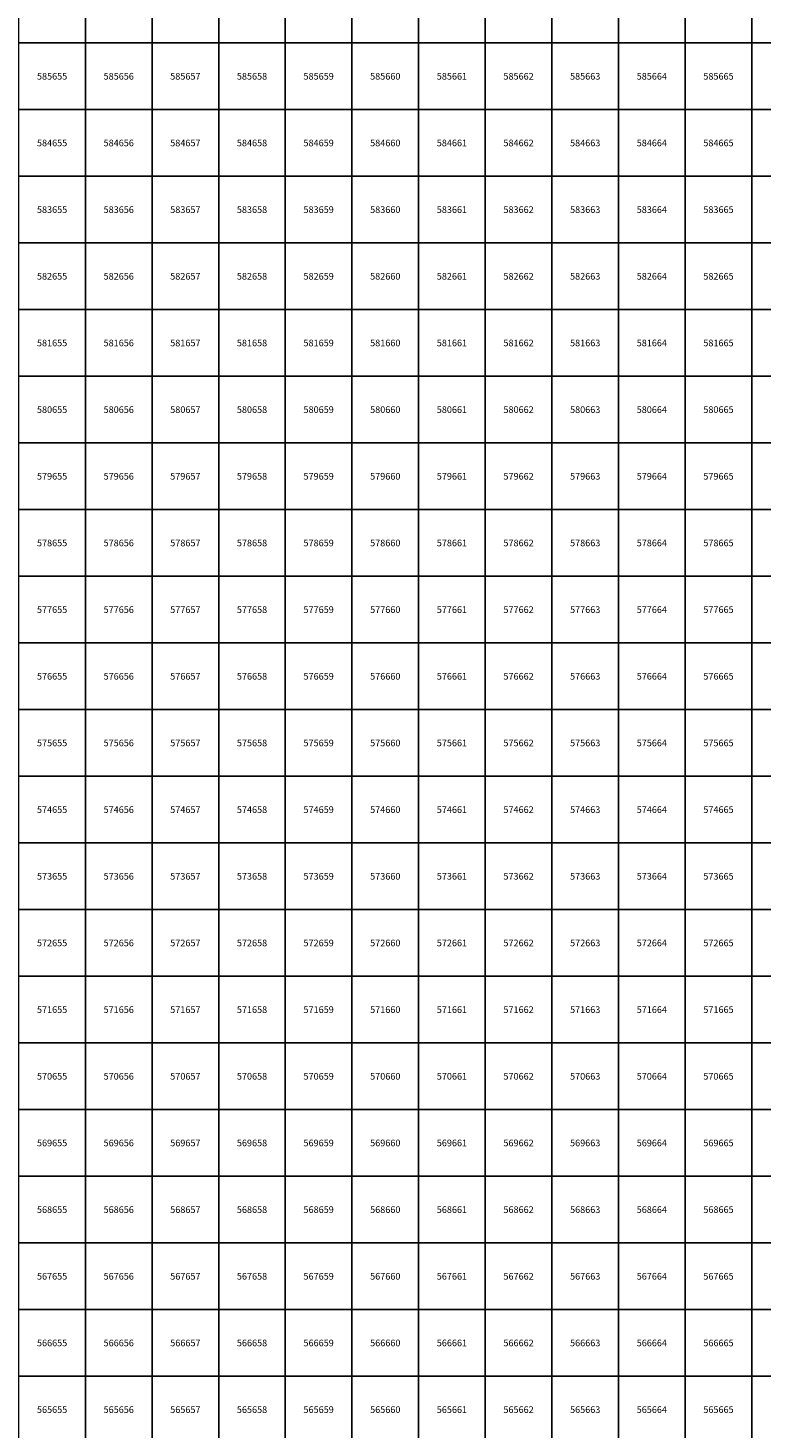
# Model space of a CAD drawing. Units: millimetres. Extents: x 364000 to 742000, y 6374000 to 6641000.
# Drawn here: x 655138 to 666138, y 6565224 to 6586224 of the extents above; entities that cross this region are included whole.
import ezdxf

# ---------------------------------------------------------------- set-up
doc = ezdxf.new("R2010")
doc.units = ezdxf.units.MM
doc.layers.add('Abijooned', color=1, linetype='Continuous', lineweight=0)
doc.styles.add('Styledgn000', font='dgn000.shx')

msp = doc.modelspace()

# ---------------------------------------------------------------- linework, layer by layer
at = {"layer": 'Abijooned', "linetype": 'Continuous', "lineweight": 0, "flags": 128}
for points in [[(655000, 6586000), (655000, 6587000), (656000, 6587000), (656000, 6586000), (655000, 6586000)], [(656000, 6586000), (656000, 6587000), (657000, 6587000), (657000, 6586000), (656000, 6586000)], [(657000, 6586000), (657000, 6587000), (658000, 6587000), (658000, 6586000), (657000, 6586000)], [(658000, 6586000), (658000, 6587000), (659000, 6587000), (659000, 6586000), (658000, 6586000)], [(659000, 6586000), (659000, 6587000), (660000, 6587000), (660000, 6586000), (659000, 6586000)], [(660000, 6586000), (660000, 6587000), (661000, 6587000), (661000, 6586000), (660000, 6586000)], [(661000, 6586000), (661000, 6587000), (662000, 6587000), (662000, 6586000), (661000, 6586000)], [(662000, 6586000), (662000, 6587000), (663000, 6587000), (663000, 6586000), (662000, 6586000)], [(663000, 6586000), (663000, 6587000), (664000, 6587000), (664000, 6586000), (663000, 6586000)], [(664000, 6586000), (664000, 6587000), (665000, 6587000), (665000, 6586000), (664000, 6586000)], [(665000, 6586000), (665000, 6587000), (666000, 6587000), (666000, 6586000), (665000, 6586000)], [(666000, 6586000), (666000, 6587000), (667000, 6587000), (667000, 6586000), (666000, 6586000)], [(655000, 6585000), (655000, 6586000), (656000, 6586000), (656000, 6585000), (655000, 6585000)], [(656000, 6585000), (656000, 6586000), (657000, 6586000), (657000, 6585000), (656000, 6585000)], [(657000, 6585000), (657000, 6586000), (658000, 6586000), (658000, 6585000), (657000, 6585000)], [(658000, 6585000), (658000, 6586000), (659000, 6586000), (659000, 6585000), (658000, 6585000)], [(659000, 6585000), (659000, 6586000), (660000, 6586000), (660000, 6585000), (659000, 6585000)], [(660000, 6585000), (660000, 6586000), (661000, 6586000), (661000, 6585000), (660000, 6585000)], [(661000, 6585000), (661000, 6586000), (662000, 6586000), (662000, 6585000), (661000, 6585000)], [(662000, 6585000), (662000, 6586000), (663000, 6586000), (663000, 6585000), (662000, 6585000)], [(663000, 6585000), (663000, 6586000), (664000, 6586000), (664000, 6585000), (663000, 6585000)], [(664000, 6585000), (664000, 6586000), (665000, 6586000), (665000, 6585000), (664000, 6585000)], [(665000, 6585000), (665000, 6586000), (666000, 6586000), (666000, 6585000), (665000, 6585000)], [(666000, 6585000), (666000, 6586000), (667000, 6586000), (667000, 6585000), (666000, 6585000)], [(655000, 6584000), (655000, 6585000), (656000, 6585000), (656000, 6584000), (655000, 6584000)], [(656000, 6584000), (656000, 6585000), (657000, 6585000), (657000, 6584000), (656000, 6584000)], [(657000, 6584000), (657000, 6585000), (658000, 6585000), (658000, 6584000), (657000, 6584000)], [(658000, 6584000), (658000, 6585000), (659000, 6585000), (659000, 6584000), (658000, 6584000)], [(659000, 6584000), (659000, 6585000), (660000, 6585000), (660000, 6584000), (659000, 6584000)], [(660000, 6584000), (660000, 6585000), (661000, 6585000), (661000, 6584000), (660000, 6584000)], [(661000, 6584000), (661000, 6585000), (662000, 6585000), (662000, 6584000), (661000, 6584000)], [(662000, 6584000), (662000, 6585000), (663000, 6585000), (663000, 6584000), (662000, 6584000)], [(663000, 6584000), (663000, 6585000), (664000, 6585000), (664000, 6584000), (663000, 6584000)], [(664000, 6584000), (664000, 6585000), (665000, 6585000), (665000, 6584000), (664000, 6584000)], [(665000, 6584000), (665000, 6585000), (666000, 6585000), (666000, 6584000), (665000, 6584000)], [(666000, 6584000), (666000, 6585000), (667000, 6585000), (667000, 6584000), (666000, 6584000)], [(655000, 6583000), (655000, 6584000), (656000, 6584000), (656000, 6583000), (655000, 6583000)], [(656000, 6583000), (656000, 6584000), (657000, 6584000), (657000, 6583000), (656000, 6583000)], [(657000, 6583000), (657000, 6584000), (658000, 6584000), (658000, 6583000), (657000, 6583000)], [(658000, 6583000), (658000, 6584000), (659000, 6584000), (659000, 6583000), (658000, 6583000)], [(659000, 6583000), (659000, 6584000), (660000, 6584000), (660000, 6583000), (659000, 6583000)], [(660000, 6583000), (660000, 6584000), (661000, 6584000), (661000, 6583000), (660000, 6583000)], [(661000, 6583000), (661000, 6584000), (662000, 6584000), (662000, 6583000), (661000, 6583000)], [(662000, 6583000), (662000, 6584000), (663000, 6584000), (663000, 6583000), (662000, 6583000)], [(663000, 6583000), (663000, 6584000), (664000, 6584000), (664000, 6583000), (663000, 6583000)], [(664000, 6583000), (664000, 6584000), (665000, 6584000), (665000, 6583000), (664000, 6583000)], [(665000, 6583000), (665000, 6584000), (666000, 6584000), (666000, 6583000), (665000, 6583000)], [(666000, 6583000), (666000, 6584000), (667000, 6584000), (667000, 6583000), (666000, 6583000)], [(655000, 6582000), (655000, 6583000), (656000, 6583000), (656000, 6582000), (655000, 6582000)], [(656000, 6582000), (656000, 6583000), (657000, 6583000), (657000, 6582000), (656000, 6582000)], [(657000, 6582000), (657000, 6583000), (658000, 6583000), (658000, 6582000), (657000, 6582000)], [(658000, 6582000), (658000, 6583000), (659000, 6583000), (659000, 6582000), (658000, 6582000)], [(659000, 6582000), (659000, 6583000), (660000, 6583000), (660000, 6582000), (659000, 6582000)], [(660000, 6582000), (660000, 6583000), (661000, 6583000), (661000, 6582000), (660000, 6582000)], [(661000, 6582000), (661000, 6583000), (662000, 6583000), (662000, 6582000), (661000, 6582000)], [(662000, 6582000), (662000, 6583000), (663000, 6583000), (663000, 6582000), (662000, 6582000)], [(663000, 6582000), (663000, 6583000), (664000, 6583000), (664000, 6582000), (663000, 6582000)], [(664000, 6582000), (664000, 6583000), (665000, 6583000), (665000, 6582000), (664000, 6582000)], [(665000, 6582000), (665000, 6583000), (666000, 6583000), (666000, 6582000), (665000, 6582000)], [(666000, 6582000), (666000, 6583000), (667000, 6583000), (667000, 6582000), (666000, 6582000)], [(655000, 6581000), (655000, 6582000), (656000, 6582000), (656000, 6581000), (655000, 6581000)], [(656000, 6581000), (656000, 6582000), (657000, 6582000), (657000, 6581000), (656000, 6581000)], [(657000, 6581000), (657000, 6582000), (658000, 6582000), (658000, 6581000), (657000, 6581000)], [(658000, 6581000), (658000, 6582000), (659000, 6582000), (659000, 6581000), (658000, 6581000)], [(659000, 6581000), (659000, 6582000), (660000, 6582000), (660000, 6581000), (659000, 6581000)], [(660000, 6581000), (660000, 6582000), (661000, 6582000), (661000, 6581000), (660000, 6581000)], [(661000, 6581000), (661000, 6582000), (662000, 6582000), (662000, 6581000), (661000, 6581000)], [(662000, 6581000), (662000, 6582000), (663000, 6582000), (663000, 6581000), (662000, 6581000)], [(663000, 6581000), (663000, 6582000), (664000, 6582000), (664000, 6581000), (663000, 6581000)], [(664000, 6581000), (664000, 6582000), (665000, 6582000), (665000, 6581000), (664000, 6581000)], [(665000, 6581000), (665000, 6582000), (666000, 6582000), (666000, 6581000), (665000, 6581000)], [(666000, 6581000), (666000, 6582000), (667000, 6582000), (667000, 6581000), (666000, 6581000)], [(655000, 6580000), (655000, 6581000), (656000, 6581000), (656000, 6580000), (655000, 6580000)], [(656000, 6580000), (656000, 6581000), (657000, 6581000), (657000, 6580000), (656000, 6580000)], [(657000, 6580000), (657000, 6581000), (658000, 6581000), (658000, 6580000), (657000, 6580000)], [(658000, 6580000), (658000, 6581000), (659000, 6581000), (659000, 6580000), (658000, 6580000)], [(659000, 6580000), (659000, 6581000), (660000, 6581000), (660000, 6580000), (659000, 6580000)], [(660000, 6580000), (660000, 6581000), (661000, 6581000), (661000, 6580000), (660000, 6580000)], [(661000, 6580000), (661000, 6581000), (662000, 6581000), (662000, 6580000), (661000, 6580000)], [(662000, 6580000), (662000, 6581000), (663000, 6581000), (663000, 6580000), (662000, 6580000)], [(663000, 6580000), (663000, 6581000), (664000, 6581000), (664000, 6580000), (663000, 6580000)], [(664000, 6580000), (664000, 6581000), (665000, 6581000), (665000, 6580000), (664000, 6580000)], [(665000, 6580000), (665000, 6581000), (666000, 6581000), (666000, 6580000), (665000, 6580000)], [(666000, 6580000), (666000, 6581000), (667000, 6581000), (667000, 6580000), (666000, 6580000)], [(655000, 6579000), (655000, 6580000), (656000, 6580000), (656000, 6579000), (655000, 6579000)], [(656000, 6579000), (656000, 6580000), (657000, 6580000), (657000, 6579000), (656000, 6579000)], [(657000, 6579000), (657000, 6580000), (658000, 6580000), (658000, 6579000), (657000, 6579000)], [(658000, 6579000), (658000, 6580000), (659000, 6580000), (659000, 6579000), (658000, 6579000)], [(659000, 6579000), (659000, 6580000), (660000, 6580000), (660000, 6579000), (659000, 6579000)], [(660000, 6579000), (660000, 6580000), (661000, 6580000), (661000, 6579000), (660000, 6579000)], [(661000, 6579000), (661000, 6580000), (662000, 6580000), (662000, 6579000), (661000, 6579000)], [(662000, 6579000), (662000, 6580000), (663000, 6580000), (663000, 6579000), (662000, 6579000)], [(663000, 6579000), (663000, 6580000), (664000, 6580000), (664000, 6579000), (663000, 6579000)], [(664000, 6579000), (664000, 6580000), (665000, 6580000), (665000, 6579000), (664000, 6579000)], [(665000, 6579000), (665000, 6580000), (666000, 6580000), (666000, 6579000), (665000, 6579000)], [(666000, 6579000), (666000, 6580000), (667000, 6580000), (667000, 6579000), (666000, 6579000)], [(655000, 6578000), (655000, 6579000), (656000, 6579000), (656000, 6578000), (655000, 6578000)], [(656000, 6578000), (656000, 6579000), (657000, 6579000), (657000, 6578000), (656000, 6578000)], [(657000, 6578000), (657000, 6579000), (658000, 6579000), (658000, 6578000), (657000, 6578000)], [(658000, 6578000), (658000, 6579000), (659000, 6579000), (659000, 6578000), (658000, 6578000)], [(659000, 6578000), (659000, 6579000), (660000, 6579000), (660000, 6578000), (659000, 6578000)], [(660000, 6578000), (660000, 6579000), (661000, 6579000), (661000, 6578000), (660000, 6578000)], [(661000, 6578000), (661000, 6579000), (662000, 6579000), (662000, 6578000), (661000, 6578000)], [(662000, 6578000), (662000, 6579000), (663000, 6579000), (663000, 6578000), (662000, 6578000)], [(663000, 6578000), (663000, 6579000), (664000, 6579000), (664000, 6578000), (663000, 6578000)], [(664000, 6578000), (664000, 6579000), (665000, 6579000), (665000, 6578000), (664000, 6578000)], [(665000, 6578000), (665000, 6579000), (666000, 6579000), (666000, 6578000), (665000, 6578000)], [(666000, 6578000), (666000, 6579000), (667000, 6579000), (667000, 6578000), (666000, 6578000)], [(655000, 6577000), (655000, 6578000), (656000, 6578000), (656000, 6577000), (655000, 6577000)], [(656000, 6577000), (656000, 6578000), (657000, 6578000), (657000, 6577000), (656000, 6577000)], [(657000, 6577000), (657000, 6578000), (658000, 6578000), (658000, 6577000), (657000, 6577000)], [(658000, 6577000), (658000, 6578000), (659000, 6578000), (659000, 6577000), (658000, 6577000)], [(659000, 6577000), (659000, 6578000), (660000, 6578000), (660000, 6577000), (659000, 6577000)], [(660000, 6577000), (660000, 6578000), (661000, 6578000), (661000, 6577000), (660000, 6577000)], [(661000, 6577000), (661000, 6578000), (662000, 6578000), (662000, 6577000), (661000, 6577000)], [(662000, 6577000), (662000, 6578000), (663000, 6578000), (663000, 6577000), (662000, 6577000)], [(663000, 6577000), (663000, 6578000), (664000, 6578000), (664000, 6577000), (663000, 6577000)], [(664000, 6577000), (664000, 6578000), (665000, 6578000), (665000, 6577000), (664000, 6577000)], [(665000, 6577000), (665000, 6578000), (666000, 6578000), (666000, 6577000), (665000, 6577000)], [(666000, 6577000), (666000, 6578000), (667000, 6578000), (667000, 6577000), (666000, 6577000)], [(655000, 6576000), (655000, 6577000), (656000, 6577000), (656000, 6576000), (655000, 6576000)], [(656000, 6576000), (656000, 6577000), (657000, 6577000), (657000, 6576000), (656000, 6576000)], [(657000, 6576000), (657000, 6577000), (658000, 6577000), (658000, 6576000), (657000, 6576000)], [(658000, 6576000), (658000, 6577000), (659000, 6577000), (659000, 6576000), (658000, 6576000)], [(659000, 6576000), (659000, 6577000), (660000, 6577000), (660000, 6576000), (659000, 6576000)], [(660000, 6576000), (660000, 6577000), (661000, 6577000), (661000, 6576000), (660000, 6576000)], [(661000, 6576000), (661000, 6577000), (662000, 6577000), (662000, 6576000), (661000, 6576000)], [(662000, 6576000), (662000, 6577000), (663000, 6577000), (663000, 6576000), (662000, 6576000)], [(663000, 6576000), (663000, 6577000), (664000, 6577000), (664000, 6576000), (663000, 6576000)], [(664000, 6576000), (664000, 6577000), (665000, 6577000), (665000, 6576000), (664000, 6576000)], [(665000, 6576000), (665000, 6577000), (666000, 6577000), (666000, 6576000), (665000, 6576000)], [(666000, 6576000), (666000, 6577000), (667000, 6577000), (667000, 6576000), (666000, 6576000)], [(655000, 6575000), (655000, 6576000), (656000, 6576000), (656000, 6575000), (655000, 6575000)], [(656000, 6575000), (656000, 6576000), (657000, 6576000), (657000, 6575000), (656000, 6575000)], [(657000, 6575000), (657000, 6576000), (658000, 6576000), (658000, 6575000), (657000, 6575000)], [(658000, 6575000), (658000, 6576000), (659000, 6576000), (659000, 6575000), (658000, 6575000)], [(659000, 6575000), (659000, 6576000), (660000, 6576000), (660000, 6575000), (659000, 6575000)], [(660000, 6575000), (660000, 6576000), (661000, 6576000), (661000, 6575000), (660000, 6575000)], [(661000, 6575000), (661000, 6576000), (662000, 6576000), (662000, 6575000), (661000, 6575000)], [(662000, 6575000), (662000, 6576000), (663000, 6576000), (663000, 6575000), (662000, 6575000)], [(663000, 6575000), (663000, 6576000), (664000, 6576000), (664000, 6575000), (663000, 6575000)], [(664000, 6575000), (664000, 6576000), (665000, 6576000), (665000, 6575000), (664000, 6575000)], [(665000, 6575000), (665000, 6576000), (666000, 6576000), (666000, 6575000), (665000, 6575000)], [(666000, 6575000), (666000, 6576000), (667000, 6576000), (667000, 6575000), (666000, 6575000)], [(655000, 6574000), (655000, 6575000), (656000, 6575000), (656000, 6574000), (655000, 6574000)], [(656000, 6574000), (656000, 6575000), (657000, 6575000), (657000, 6574000), (656000, 6574000)], [(657000, 6574000), (657000, 6575000), (658000, 6575000), (658000, 6574000), (657000, 6574000)], [(658000, 6574000), (658000, 6575000), (659000, 6575000), (659000, 6574000), (658000, 6574000)], [(659000, 6574000), (659000, 6575000), (660000, 6575000), (660000, 6574000), (659000, 6574000)], [(660000, 6574000), (660000, 6575000), (661000, 6575000), (661000, 6574000), (660000, 6574000)], [(661000, 6574000), (661000, 6575000), (662000, 6575000), (662000, 6574000), (661000, 6574000)], [(662000, 6574000), (662000, 6575000), (663000, 6575000), (663000, 6574000), (662000, 6574000)], [(663000, 6574000), (663000, 6575000), (664000, 6575000), (664000, 6574000), (663000, 6574000)], [(664000, 6574000), (664000, 6575000), (665000, 6575000), (665000, 6574000), (664000, 6574000)], [(665000, 6574000), (665000, 6575000), (666000, 6575000), (666000, 6574000), (665000, 6574000)], [(666000, 6574000), (666000, 6575000), (667000, 6575000), (667000, 6574000), (666000, 6574000)], [(655000, 6573000), (655000, 6574000), (656000, 6574000), (656000, 6573000), (655000, 6573000)], [(656000, 6573000), (656000, 6574000), (657000, 6574000), (657000, 6573000), (656000, 6573000)], [(657000, 6573000), (657000, 6574000), (658000, 6574000), (658000, 6573000), (657000, 6573000)], [(658000, 6573000), (658000, 6574000), (659000, 6574000), (659000, 6573000), (658000, 6573000)], [(659000, 6573000), (659000, 6574000), (660000, 6574000), (660000, 6573000), (659000, 6573000)], [(660000, 6573000), (660000, 6574000), (661000, 6574000), (661000, 6573000), (660000, 6573000)], [(661000, 6573000), (661000, 6574000), (662000, 6574000), (662000, 6573000), (661000, 6573000)], [(662000, 6573000), (662000, 6574000), (663000, 6574000), (663000, 6573000), (662000, 6573000)], [(663000, 6573000), (663000, 6574000), (664000, 6574000), (664000, 6573000), (663000, 6573000)], [(664000, 6573000), (664000, 6574000), (665000, 6574000), (665000, 6573000), (664000, 6573000)], [(665000, 6573000), (665000, 6574000), (666000, 6574000), (666000, 6573000), (665000, 6573000)], [(666000, 6573000), (666000, 6574000), (667000, 6574000), (667000, 6573000), (666000, 6573000)], [(655000, 6572000), (655000, 6573000), (656000, 6573000), (656000, 6572000), (655000, 6572000)], [(656000, 6572000), (656000, 6573000), (657000, 6573000), (657000, 6572000), (656000, 6572000)], [(657000, 6572000), (657000, 6573000), (658000, 6573000), (658000, 6572000), (657000, 6572000)], [(658000, 6572000), (658000, 6573000), (659000, 6573000), (659000, 6572000), (658000, 6572000)], [(659000, 6572000), (659000, 6573000), (660000, 6573000), (660000, 6572000), (659000, 6572000)], [(660000, 6572000), (660000, 6573000), (661000, 6573000), (661000, 6572000), (660000, 6572000)], [(661000, 6572000), (661000, 6573000), (662000, 6573000), (662000, 6572000), (661000, 6572000)], [(662000, 6572000), (662000, 6573000), (663000, 6573000), (663000, 6572000), (662000, 6572000)], [(663000, 6572000), (663000, 6573000), (664000, 6573000), (664000, 6572000), (663000, 6572000)], [(664000, 6572000), (664000, 6573000), (665000, 6573000), (665000, 6572000), (664000, 6572000)], [(665000, 6572000), (665000, 6573000), (666000, 6573000), (666000, 6572000), (665000, 6572000)], [(666000, 6572000), (666000, 6573000), (667000, 6573000), (667000, 6572000), (666000, 6572000)], [(655000, 6571000), (655000, 6572000), (656000, 6572000), (656000, 6571000), (655000, 6571000)], [(656000, 6571000), (656000, 6572000), (657000, 6572000), (657000, 6571000), (656000, 6571000)], [(657000, 6571000), (657000, 6572000), (658000, 6572000), (658000, 6571000), (657000, 6571000)], [(658000, 6571000), (658000, 6572000), (659000, 6572000), (659000, 6571000), (658000, 6571000)], [(659000, 6571000), (659000, 6572000), (660000, 6572000), (660000, 6571000), (659000, 6571000)], [(660000, 6571000), (660000, 6572000), (661000, 6572000), (661000, 6571000), (660000, 6571000)], [(661000, 6571000), (661000, 6572000), (662000, 6572000), (662000, 6571000), (661000, 6571000)], [(662000, 6571000), (662000, 6572000), (663000, 6572000), (663000, 6571000), (662000, 6571000)], [(663000, 6571000), (663000, 6572000), (664000, 6572000), (664000, 6571000), (663000, 6571000)], [(664000, 6571000), (664000, 6572000), (665000, 6572000), (665000, 6571000), (664000, 6571000)], [(665000, 6571000), (665000, 6572000), (666000, 6572000), (666000, 6571000), (665000, 6571000)], [(666000, 6571000), (666000, 6572000), (667000, 6572000), (667000, 6571000), (666000, 6571000)], [(655000, 6570000), (655000, 6571000), (656000, 6571000), (656000, 6570000), (655000, 6570000)], [(656000, 6570000), (656000, 6571000), (657000, 6571000), (657000, 6570000), (656000, 6570000)], [(657000, 6570000), (657000, 6571000), (658000, 6571000), (658000, 6570000), (657000, 6570000)], [(658000, 6570000), (658000, 6571000), (659000, 6571000), (659000, 6570000), (658000, 6570000)], [(659000, 6570000), (659000, 6571000), (660000, 6571000), (660000, 6570000), (659000, 6570000)], [(660000, 6570000), (660000, 6571000), (661000, 6571000), (661000, 6570000), (660000, 6570000)], [(661000, 6570000), (661000, 6571000), (662000, 6571000), (662000, 6570000), (661000, 6570000)], [(662000, 6570000), (662000, 6571000), (663000, 6571000), (663000, 6570000), (662000, 6570000)], [(663000, 6570000), (663000, 6571000), (664000, 6571000), (664000, 6570000), (663000, 6570000)], [(664000, 6570000), (664000, 6571000), (665000, 6571000), (665000, 6570000), (664000, 6570000)], [(665000, 6570000), (665000, 6571000), (666000, 6571000), (666000, 6570000), (665000, 6570000)], [(666000, 6570000), (666000, 6571000), (667000, 6571000), (667000, 6570000), (666000, 6570000)], [(655000, 6569000), (655000, 6570000), (656000, 6570000), (656000, 6569000), (655000, 6569000)], [(656000, 6569000), (656000, 6570000), (657000, 6570000), (657000, 6569000), (656000, 6569000)], [(657000, 6569000), (657000, 6570000), (658000, 6570000), (658000, 6569000), (657000, 6569000)], [(658000, 6569000), (658000, 6570000), (659000, 6570000), (659000, 6569000), (658000, 6569000)], [(659000, 6569000), (659000, 6570000), (660000, 6570000), (660000, 6569000), (659000, 6569000)], [(660000, 6569000), (660000, 6570000), (661000, 6570000), (661000, 6569000), (660000, 6569000)], [(661000, 6569000), (661000, 6570000), (662000, 6570000), (662000, 6569000), (661000, 6569000)], [(662000, 6569000), (662000, 6570000), (663000, 6570000), (663000, 6569000), (662000, 6569000)], [(663000, 6569000), (663000, 6570000), (664000, 6570000), (664000, 6569000), (663000, 6569000)], [(664000, 6569000), (664000, 6570000), (665000, 6570000), (665000, 6569000), (664000, 6569000)], [(665000, 6569000), (665000, 6570000), (666000, 6570000), (666000, 6569000), (665000, 6569000)], [(666000, 6569000), (666000, 6570000), (667000, 6570000), (667000, 6569000), (666000, 6569000)], [(655000, 6568000), (655000, 6569000), (656000, 6569000), (656000, 6568000), (655000, 6568000)], [(656000, 6568000), (656000, 6569000), (657000, 6569000), (657000, 6568000), (656000, 6568000)], [(657000, 6568000), (657000, 6569000), (658000, 6569000), (658000, 6568000), (657000, 6568000)], [(658000, 6568000), (658000, 6569000), (659000, 6569000), (659000, 6568000), (658000, 6568000)], [(659000, 6568000), (659000, 6569000), (660000, 6569000), (660000, 6568000), (659000, 6568000)], [(660000, 6568000), (660000, 6569000), (661000, 6569000), (661000, 6568000), (660000, 6568000)], [(661000, 6568000), (661000, 6569000), (662000, 6569000), (662000, 6568000), (661000, 6568000)], [(662000, 6568000), (662000, 6569000), (663000, 6569000), (663000, 6568000), (662000, 6568000)], [(663000, 6568000), (663000, 6569000), (664000, 6569000), (664000, 6568000), (663000, 6568000)], [(664000, 6568000), (664000, 6569000), (665000, 6569000), (665000, 6568000), (664000, 6568000)], [(665000, 6568000), (665000, 6569000), (666000, 6569000), (666000, 6568000), (665000, 6568000)], [(666000, 6568000), (666000, 6569000), (667000, 6569000), (667000, 6568000), (666000, 6568000)], [(655000, 6567000), (655000, 6568000), (656000, 6568000), (656000, 6567000), (655000, 6567000)], [(656000, 6567000), (656000, 6568000), (657000, 6568000), (657000, 6567000), (656000, 6567000)], [(657000, 6567000), (657000, 6568000), (658000, 6568000), (658000, 6567000), (657000, 6567000)], [(658000, 6567000), (658000, 6568000), (659000, 6568000), (659000, 6567000), (658000, 6567000)], [(659000, 6567000), (659000, 6568000), (660000, 6568000), (660000, 6567000), (659000, 6567000)], [(660000, 6567000), (660000, 6568000), (661000, 6568000), (661000, 6567000), (660000, 6567000)], [(661000, 6567000), (661000, 6568000), (662000, 6568000), (662000, 6567000), (661000, 6567000)], [(662000, 6567000), (662000, 6568000), (663000, 6568000), (663000, 6567000), (662000, 6567000)], [(663000, 6567000), (663000, 6568000), (664000, 6568000), (664000, 6567000), (663000, 6567000)], [(664000, 6567000), (664000, 6568000), (665000, 6568000), (665000, 6567000), (664000, 6567000)], [(665000, 6567000), (665000, 6568000), (666000, 6568000), (666000, 6567000), (665000, 6567000)], [(666000, 6567000), (666000, 6568000), (667000, 6568000), (667000, 6567000), (666000, 6567000)], [(655000, 6566000), (655000, 6567000), (656000, 6567000), (656000, 6566000), (655000, 6566000)], [(656000, 6566000), (656000, 6567000), (657000, 6567000), (657000, 6566000), (656000, 6566000)], [(657000, 6566000), (657000, 6567000), (658000, 6567000), (658000, 6566000), (657000, 6566000)], [(658000, 6566000), (658000, 6567000), (659000, 6567000), (659000, 6566000), (658000, 6566000)], [(659000, 6566000), (659000, 6567000), (660000, 6567000), (660000, 6566000), (659000, 6566000)], [(660000, 6566000), (660000, 6567000), (661000, 6567000), (661000, 6566000), (660000, 6566000)], [(661000, 6566000), (661000, 6567000), (662000, 6567000), (662000, 6566000), (661000, 6566000)], [(662000, 6566000), (662000, 6567000), (663000, 6567000), (663000, 6566000), (662000, 6566000)], [(663000, 6566000), (663000, 6567000), (664000, 6567000), (664000, 6566000), (663000, 6566000)], [(664000, 6566000), (664000, 6567000), (665000, 6567000), (665000, 6566000), (664000, 6566000)], [(665000, 6566000), (665000, 6567000), (666000, 6567000), (666000, 6566000), (665000, 6566000)], [(666000, 6566000), (666000, 6567000), (667000, 6567000), (667000, 6566000), (666000, 6566000)], [(655000, 6565000), (655000, 6566000), (656000, 6566000), (656000, 6565000), (655000, 6565000)], [(656000, 6565000), (656000, 6566000), (657000, 6566000), (657000, 6565000), (656000, 6565000)], [(657000, 6565000), (657000, 6566000), (658000, 6566000), (658000, 6565000), (657000, 6565000)], [(658000, 6565000), (658000, 6566000), (659000, 6566000), (659000, 6565000), (658000, 6565000)], [(659000, 6565000), (659000, 6566000), (660000, 6566000), (660000, 6565000), (659000, 6565000)], [(660000, 6565000), (660000, 6566000), (661000, 6566000), (661000, 6565000), (660000, 6565000)], [(661000, 6565000), (661000, 6566000), (662000, 6566000), (662000, 6565000), (661000, 6565000)], [(662000, 6565000), (662000, 6566000), (663000, 6566000), (663000, 6565000), (662000, 6565000)], [(663000, 6565000), (663000, 6566000), (664000, 6566000), (664000, 6565000), (663000, 6565000)], [(664000, 6565000), (664000, 6566000), (665000, 6566000), (665000, 6565000), (664000, 6565000)], [(665000, 6565000), (665000, 6566000), (666000, 6566000), (666000, 6565000), (665000, 6565000)], [(666000, 6565000), (666000, 6566000), (667000, 6566000), (667000, 6565000), (666000, 6565000)]]:
    msp.add_lwpolyline(points, dxfattribs=at)

# ---------------------------------------------------------------- texts
at = {"layer": 'Abijooned', "linetype": 'Continuous', "lineweight": 0, "char_height": 100, "attachment_point": 5, "line_spacing_factor": 0.8, "style": 'Styledgn000'}
for s, insert in [('{\\C2;585655}', (655500, 6585500)), ('{\\C2;585657}', (657500, 6585500)), ('{\\C2;585658}', (658500, 6585500)), ('{\\C2;585661}', (661500, 6585500)), ('{\\C2;585662}', (662500, 6585500)), ('{\\C2;585663}', (663500, 6585500)), ('{\\C2;585664}', (664500, 6585500)), ('{\\C2;585665}', (665500, 6585500)), ('{\\C2;584655}', (655500, 6584500)), ('{\\C2;584659}', (659500, 6584500)), ('{\\C2;584660}', (660500, 6584500)), ('{\\C2;584663}', (663500, 6584500)), ('{\\C2;584664}', (664500, 6584500)), ('{\\C2;584665}', (665500, 6584500)), ('{\\C2;583657}', (657500, 6583500)), ('{\\C2;583659}', (659500, 6583500)), ('{\\C2;583660}', (660500, 6583500)), ('{\\C2;583661}', (661500, 6583500)), ('{\\C2;583662}', (662500, 6583500)), ('{\\C2;583663}', (663500, 6583500)), ('{\\C2;583665}', (665500, 6583500)), ('{\\C2;582656}', (656500, 6582500)), ('{\\C2;582657}', (657500, 6582500)), ('{\\C2;582658}', (658500, 6582500)), ('{\\C2;582659}', (659500, 6582500)), ('{\\C2;582660}', (660500, 6582500)), ('{\\C2;582661}', (661500, 6582500)), ('{\\C2;582662}', (662500, 6582500)), ('{\\C2;582663}', (663500, 6582500)), ('{\\C2;581656}', (656500, 6581500)), ('{\\C2;581657}', (657500, 6581500)), ('{\\C2;581658}', (658500, 6581500)), ('{\\C2;581662}', (662500, 6581500)), ('{\\C2;581663}', (663500, 6581500)), ('{\\C2;581665}', (665500, 6581500)), ('{\\C2;580655}', (655500, 6580500)), ('{\\C2;580656}', (656500, 6580500)), ('{\\C2;580657}', (657500, 6580500)), ('{\\C2;580658}', (658500, 6580500)), ('{\\C2;580661}', (661500, 6580500)), ('{\\C2;580663}', (663500, 6580500)), ('{\\C2;579655}', (655500, 6579500)), ('{\\C2;579658}', (658500, 6579500)), ('{\\C2;579659}', (659500, 6579500)), ('{\\C2;579660}', (660500, 6579500)), ('{\\C2;579661}', (661500, 6579500)), ('{\\C2;579662}', (662500, 6579500)), ('{\\C2;579663}', (663500, 6579500)), ('{\\C2;579665}', (665500, 6579500)), ('{\\C2;578655}', (655500, 6578500)), ('{\\C2;578657}', (657500, 6578500)), ('{\\C2;578658}', (658500, 6578500)), ('{\\C2;578659}', (659500, 6578500)), ('{\\C2;578660}', (660500, 6578500)), ('{\\C2;578661}', (661500, 6578500)), ('{\\C2;578662}', (662500, 6578500)), ('{\\C2;578664}', (664500, 6578500)), ('{\\C2;578665}', (665500, 6578500)), ('{\\C2;577655}', (655500, 6577500)), ('{\\C2;577656}', (656500, 6577500)), ('{\\C2;577657}', (657500, 6577500)), ('{\\C2;577658}', (658500, 6577500)), ('{\\C2;577659}', (659500, 6577500)), ('{\\C2;577660}', (660500, 6577500)), ('{\\C2;577661}', (661500, 6577500)), ('{\\C2;577662}', (662500, 6577500)), ('{\\C2;577663}', (663500, 6577500)), ('{\\C2;577664}', (664500, 6577500)), ('{\\C2;577665}', (665500, 6577500)), ('{\\C2;576656}', (656500, 6576500)), ('{\\C2;576657}', (657500, 6576500)), ('{\\C2;576661}', (661500, 6576500)), ('{\\C2;576663}', (663500, 6576500)), ('{\\C2;576664}', (664500, 6576500)), ('{\\C2;576665}', (665500, 6576500)), ('{\\C2;575655}', (655500, 6575500)), ('{\\C2;575657}', (657500, 6575500)), ('{\\C2;575658}', (658500, 6575500)), ('{\\C2;575659}', (659500, 6575500)), ('{\\C2;575660}', (660500, 6575500)), ('{\\C2;575661}', (661500, 6575500)), ('{\\C2;575662}', (662500, 6575500)), ('{\\C2;575663}', (663500, 6575500)), ('{\\C2;575664}', (664500, 6575500)), ('{\\C2;575665}', (665500, 6575500)), ('{\\C2;574655}', (655500, 6574500)), ('{\\C2;574656}', (656500, 6574500)), ('{\\C2;574657}', (657500, 6574500)), ('{\\C2;574658}', (658500, 6574500)), ('{\\C2;574659}', (659500, 6574500)), ('{\\C2;574661}', (661500, 6574500)), ('{\\C2;574663}', (663500, 6574500)), ('{\\C2;574665}', (665500, 6574500)), ('{\\C2;573656}', (656500, 6573500)), ('{\\C2;573657}', (657500, 6573500)), ('{\\C2;573658}', (658500, 6573500)), ('{\\C2;573661}', (661500, 6573500)), ('{\\C2;573665}', (665500, 6573500)), ('{\\C2;572656}', (656500, 6572500)), ('{\\C2;572658}', (658500, 6572500)), ('{\\C2;572660}', (660500, 6572500)), ('{\\C2;572661}', (661500, 6572500)), ('{\\C2;572662}', (662500, 6572500)), ('{\\C2;571656}', (656500, 6571500)), ('{\\C2;571657}', (657500, 6571500)), ('{\\C2;571658}', (658500, 6571500)), ('{\\C2;571659}', (659500, 6571500)), ('{\\C2;571660}', (660500, 6571500)), ('{\\C2;571663}', (663500, 6571500)), ('{\\C2;571664}', (664500, 6571500)), ('{\\C2;570655}', (655500, 6570500)), ('{\\C2;570656}', (656500, 6570500)), ('{\\C2;570657}', (657500, 6570500)), ('{\\C2;570658}', (658500, 6570500)), ('{\\C2;570659}', (659500, 6570500)), ('{\\C2;570660}', (660500, 6570500)), ('{\\C2;570661}', (661500, 6570500)), ('{\\C2;570663}', (663500, 6570500)), ('{\\C2;570665}', (665500, 6570500)), ('{\\C2;569656}', (656500, 6569500)), ('{\\C2;569657}', (657500, 6569500)), ('{\\C2;569658}', (658500, 6569500)), ('{\\C2;569659}', (659500, 6569500)), ('{\\C2;569660}', (660500, 6569500)), ('{\\C2;569661}', (661500, 6569500)), ('{\\C2;569662}', (662500, 6569500)), ('{\\C2;569663}', (663500, 6569500)), ('{\\C2;569664}', (664500, 6569500)), ('{\\C2;569665}', (665500, 6569500)), ('{\\C2;568655}', (655500, 6568500)), ('{\\C2;568656}', (656500, 6568500)), ('{\\C2;568657}', (657500, 6568500)), ('{\\C2;568659}', (659500, 6568500)), ('{\\C2;568660}', (660500, 6568500)), ('{\\C2;568661}', (661500, 6568500)), ('{\\C2;568662}', (662500, 6568500)), ('{\\C2;568663}', (663500, 6568500)), ('{\\C2;568664}', (664500, 6568500)), ('{\\C2;568665}', (665500, 6568500)), ('{\\C2;567656}', (656500, 6567500)), ('{\\C2;567657}', (657500, 6567500)), ('{\\C2;567659}', (659500, 6567500)), ('{\\C2;567660}', (660500, 6567500)), ('{\\C2;567661}', (661500, 6567500)), ('{\\C2;567662}', (662500, 6567500)), ('{\\C2;567664}', (664500, 6567500)), ('{\\C2;567665}', (665500, 6567500)), ('{\\C2;566655}', (655500, 6566500)), ('{\\C2;566657}', (657500, 6566500)), ('{\\C2;566658}', (658500, 6566500)), ('{\\C2;566659}', (659500, 6566500)), ('{\\C2;566660}', (660500, 6566500)), ('{\\C2;566661}', (661500, 6566500)), ('{\\C2;566663}', (663500, 6566500)), ('{\\C2;566665}', (665500, 6566500)), ('{\\C2;565659}', (659500, 6565500)), ('{\\C2;565660}', (660500, 6565500)), ('{\\C2;565662}', (662500, 6565500)), ('{\\C2;565663}', (663500, 6565500)), ('{\\C2;565664}', (664500, 6565500))]:
    msp.add_mtext(s, dxfattribs=dict(at, insert=insert))
at = {"layer": 'Abijooned', "linetype": 'Continuous', "lineweight": 0, "char_height": 100, "attachment_point": 5, "rotation": 360, "line_spacing_factor": 0.8, "style": 'Styledgn000'}
for s, insert in [('{\\C2;585656}', (656500, 6585500)), ('{\\C2;585659}', (659500, 6585500)), ('{\\C2;585660}', (660500, 6585500)), ('{\\C2;584656}', (656500, 6584500)), ('{\\C2;584657}', (657500, 6584500)), ('{\\C2;584658}', (658500, 6584500)), ('{\\C2;584661}', (661500, 6584500)), ('{\\C2;584662}', (662500, 6584500)), ('{\\C2;583655}', (655500, 6583500)), ('{\\C2;583656}', (656500, 6583500)), ('{\\C2;583658}', (658500, 6583500)), ('{\\C2;583664}', (664500, 6583500)), ('{\\C2;582655}', (655500, 6582500)), ('{\\C2;582664}', (664500, 6582500)), ('{\\C2;582665}', (665500, 6582500)), ('{\\C2;581655}', (655500, 6581500)), ('{\\C2;581659}', (659500, 6581500)), ('{\\C2;581660}', (660500, 6581500)), ('{\\C2;581661}', (661500, 6581500)), ('{\\C2;581664}', (664500, 6581500)), ('{\\C2;580659}', (659500, 6580500)), ('{\\C2;580660}', (660500, 6580500)), ('{\\C2;580662}', (662500, 6580500)), ('{\\C2;580664}', (664500, 6580500)), ('{\\C2;580665}', (665500, 6580500)), ('{\\C2;579656}', (656500, 6579500)), ('{\\C2;579657}', (657500, 6579500)), ('{\\C2;579664}', (664500, 6579500)), ('{\\C2;578656}', (656500, 6578500)), ('{\\C2;578663}', (663500, 6578500)), ('{\\C2;576655}', (655500, 6576500)), ('{\\C2;576658}', (658500, 6576500)), ('{\\C2;576659}', (659500, 6576500)), ('{\\C2;576660}', (660500, 6576500)), ('{\\C2;576662}', (662500, 6576500)), ('{\\C2;575656}', (656500, 6575500)), ('{\\C2;574660}', (660500, 6574500)), ('{\\C2;574662}', (662500, 6574500)), ('{\\C2;574664}', (664500, 6574500)), ('{\\C2;573655}', (655500, 6573500)), ('{\\C2;573659}', (659500, 6573500)), ('{\\C2;573660}', (660500, 6573500)), ('{\\C2;573662}', (662500, 6573500)), ('{\\C2;573663}', (663500, 6573500)), ('{\\C2;573664}', (664500, 6573500)), ('{\\C2;572655}', (655500, 6572500)), ('{\\C2;572657}', (657500, 6572500)), ('{\\C2;572659}', (659500, 6572500)), ('{\\C2;572663}', (663500, 6572500)), ('{\\C2;572664}', (664500, 6572500)), ('{\\C2;572665}', (665500, 6572500)), ('{\\C2;571655}', (655500, 6571500)), ('{\\C2;571661}', (661500, 6571500)), ('{\\C2;571662}', (662500, 6571500)), ('{\\C2;571665}', (665500, 6571500)), ('{\\C2;570662}', (662500, 6570500)), ('{\\C2;570664}', (664500, 6570500)), ('{\\C2;569655}', (655500, 6569500)), ('{\\C2;568658}', (658500, 6568500)), ('{\\C2;567655}', (655500, 6567500)), ('{\\C2;567658}', (658500, 6567500)), ('{\\C2;567663}', (663500, 6567500)), ('{\\C2;566656}', (656500, 6566500)), ('{\\C2;566662}', (662500, 6566500)), ('{\\C2;566664}', (664500, 6566500)), ('{\\C2;565655}', (655500, 6565500)), ('{\\C2;565656}', (656500, 6565500)), ('{\\C2;565657}', (657500, 6565500)), ('{\\C2;565658}', (658500, 6565500)), ('{\\C2;565661}', (661500, 6565500)), ('{\\C2;565665}', (665500, 6565500))]:
    msp.add_mtext(s, dxfattribs=dict(at, insert=insert))

doc.saveas('drawing.dxf')
